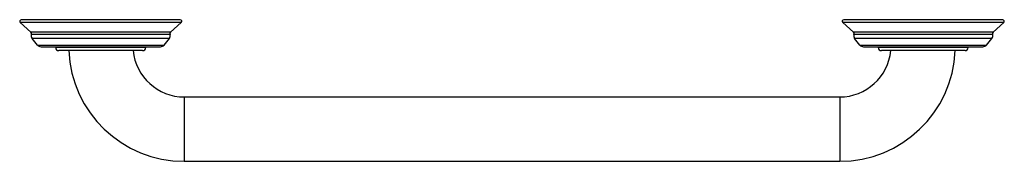
# Model space of a CAD drawing. Units: inches. Extents: x 1.5 to 20.6, y 6.1 to 8.9.
import ezdxf

# ---------------------------------------------------------------- set-up
doc = ezdxf.new("R2010")
doc.units = ezdxf.units.IN
doc.header["$LTSCALE"] = 1.21
doc.header["$MEASUREMENT"] = 0
doc.layers.get('0').update_dxf_attribs({"linetype": 'CONTINUOUS'})

msp = doc.modelspace()

# ---------------------------------------------------------------- linework, layer by layer
at = {"color": 7, "linetype": 'CONTINUOUS'}
for p, q in [((4.594, 8.857), (1.5, 8.857)), ((20.594, 8.857), (17.5, 8.857)), ((1.69, 8.616), (1.48, 8.805)), ((4.405, 8.616), (4.614, 8.805)), ((17.69, 8.616), (17.48, 8.805)), ((20.405, 8.616), (20.614, 8.805)), ((1.815, 8.366), (1.713, 8.493)), ((4.279, 8.366), (4.382, 8.493)), ((17.815, 8.366), (17.713, 8.493)), ((20.279, 8.366), (20.382, 8.493)), ((1.885, 8.332), (4.209, 8.332)), ((2.172, 8.332), (2.172, 8.317)), ((3.862, 8.257), (2.232, 8.257)), ((3.922, 8.317), (3.922, 8.332)), ((17.885, 8.332), (20.209, 8.332)), ((18.172, 8.332), (18.172, 8.317)), ((19.862, 8.257), (18.232, 8.257)), ((19.922, 8.317), (19.922, 8.332)), ((4.672, 7.357), (17.422, 7.357)), ((4.672, 6.107), (17.422, 6.107))]:
    msp.add_line(p, q, dxfattribs=at)
at = {"color": 9, "linetype": 'CONTINUOUS'}
for p, q in [((4.614, 8.805), (1.48, 8.805)), ((20.614, 8.805), (17.48, 8.805)), ((4.405, 8.616), (1.69, 8.616)), ((4.394, 8.572), (1.7, 8.572)), ((4.382, 8.493), (1.713, 8.493)), ((20.405, 8.616), (17.69, 8.616)), ((20.394, 8.572), (17.7, 8.572)), ((20.382, 8.493), (17.713, 8.493)), ((1.815, 8.366), (4.279, 8.366)), ((3.922, 8.317), (2.172, 8.317)), ((17.815, 8.366), (20.279, 8.366)), ((19.922, 8.317), (18.172, 8.317)), ((4.672, 7.357), (4.672, 6.107)), ((17.422, 7.357), (17.422, 6.107))]:
    msp.add_line(p, q, dxfattribs=at)
at = {"color": 7, "linetype": 'CONTINUOUS'}
for centre, radius, start, end in [((1.5, 8.827), 0.03, 90, 228), ((4.594, 8.827), 0.03, 312, 90), ((17.5, 8.827), 0.03, 90, 228), ((20.594, 8.827), 0.03, 312, 90), ((1.663, 8.587), 0.04, 338.5664, 48), ((1.775, 8.543), 0.08, 158.5664, 219), ((4.32, 8.543), 0.08, 321, 21.4336), ((4.432, 8.587), 0.04, 132, 201.4336), ((17.663, 8.587), 0.04, 338.5664, 48), ((17.775, 8.543), 0.08, 158.5664, 219), ((20.32, 8.543), 0.08, 321, 21.4336), ((20.432, 8.587), 0.04, 132, 201.4336), ((1.885, 8.422), 0.09, 219, 270), ((2.232, 8.317), 0.06, 180, 270), ((4.672, 8.357), 2.25, 182.5473, 270), ((4.672, 8.357), 1, 185.7392, 270), ((3.862, 8.317), 0.06, 270, 360), ((4.209, 8.422), 0.09, 270, 321), ((17.422, 8.357), 2.25, 270, 357.4527), ((17.422, 8.357), 1, 270, 354.2608), ((17.885, 8.422), 0.09, 219, 270), ((18.232, 8.317), 0.06, 180, 270), ((19.862, 8.317), 0.06, 270, 360), ((20.209, 8.422), 0.09, 270, 321)]:
    msp.add_arc(centre, radius, start, end, dxfattribs=at)

doc.saveas('drawing.dxf')
